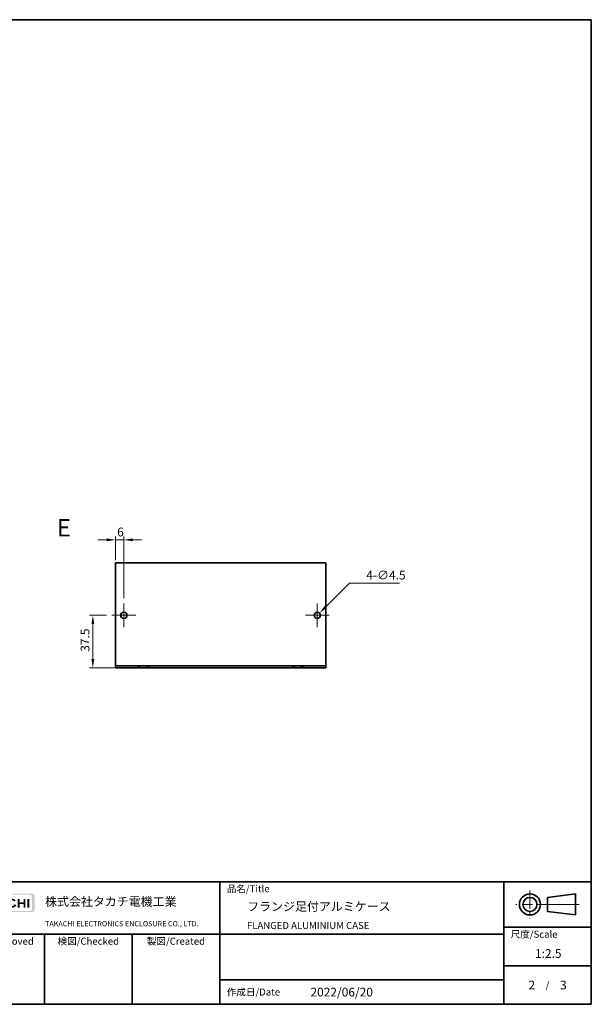
# Model space of a CAD drawing. Units: millimetres. Extents: x 36 to 2989, y 20 to 722.
# Drawn here: x 1594 to 2001, y 20 to 722 of the extents above; entities that cross this region are included whole.
import ezdxf
from ezdxf.enums import TextEntityAlignment as Align

# ---------------------------------------------------------------- set-up
doc = ezdxf.new("R2010")
doc.units = ezdxf.units.MM
doc.header["$LTSCALE"] = 2.5
doc.linetypes.add('CHAIN', pattern=[0.35429999999999995, 0.2362, -0.0295, 0.0591, -0.0295])
doc.layers.get('Defpoints').update_dxf_attribs({"lineweight": 25})
for name, color, linetype, lineweight in [('Border (ISO)', 7, 'Continuous', 35), ('Center Mark (ISO)', 131, 'Continuous', 18), ('Dimension (ISO)', 7, 'Continuous', 18), ('Dimension (ISO) @ 1', 7, 'Continuous', 18), ('Hatch (ISO)', 1, 'Continuous', 18), ('Symbol (ISO)', 7, 'Continuous', 18), ('Title (ISO)', 7, 'Continuous', 35), ('Visible (ISO)', 7, 'Continuous', 35)]:
    doc.layers.add(name, color=color, linetype=linetype, lineweight=lineweight)
doc.styles.add('Note Text (TK)', font='txt')
doc.styles.add('文字スタイル67', font='arial.ttf')
doc.styles.add('文字スタイル77', font='arialbd.ttf')
doc.dimstyles.new('Default - Method 1b (TK)', dxfattribs={"dimscale": 2.5, "dimtxt": 2.5, "dimasz": 2.5, "dimexe": 1, "dimexo": 1.499999999999999, "dimgap": 1, "dimtad": 1, "dimtoh": 1, "dimrnd": 1e-08, "dimdsep": 46, "dimtxsty": 'Note Text (TK)', "dimcen": 0.09, "dimdle": 5, "dimclrd": 100, "dimclre": 100, "dimclrt": 7, "dimadec": 1, "dimazin": 1, "dimtfac": 1, "dimtmove": 0, "dimatfit": 3, "dimfxl": 1, "dimtolj": 1, "dimlwd": -1, "dimlwe": -1, "dimarcsym": 0})

# ---------------------------------------------------------------- blocks, each defined once
blk = doc.blocks.new('図面枠 tk図枠')
at = {"layer": 'Border (ISO)'}
for p, q in [((14.49999999999999, 289), (405.4999999999999, 289)), ((405.4999999999999, 289), (405.4999999999999, 8.000000000000007)), ((14.50000000000001, 8.000000000000007), (405.4999999999999, 8.000000000000007))]:
    blk.add_line(p, q, dxfattribs=at)
blk = doc.blocks.new('表題欄 tk表題欄')
at = {"layer": 'Hatch (ISO)'}
h = blk.add_hatch(color=256, dxfattribs=at)
edge = h.paths.add_edge_path(flags=0)
edge.add_arc((95.57537688673352, 236.2990653650367), 0.5958259999999996, 269.9999999999897, 360)
edge.add_line((96.17120288673351, 236.2990653650368), (96.17120288673348, 239.7107813650365))
edge.add_arc((95.5753768867335, 239.7107813650366), 0.5958259999999996, 0, 90.0000000000068)
edge.add_line((95.57537688673342, 240.3066073650366), (79.13710888673356, 240.3066073650366))
edge.add_arc((79.13710888673353, 239.7107813650366), 0.5958259999999996, 89.99999999999744, 180)
edge.add_line((78.54128288673353, 239.7107813650365), (78.54128288673331, 236.2990653650368))
edge.add_arc((79.13710888673332, 236.2990653650365), 0.5958259999999996, 180, 270.0000000000231)
edge.add_line((79.13710888673356, 235.7032393650365), (95.57537688673342, 235.7032393650367))
edge = h.paths.add_edge_path()
edge.add_line((77.83935088673357, 239.9556413650366), (77.83935088673357, 236.0542053650368))
edge.add_arc((78.54128288673346, 236.0542053650367), 0.7019319999998935, 180, 270.0000000000087)
edge.add_line((78.54128288673357, 235.3522733650368), (96.17120288673352, 235.3522733650368))
edge.add_arc((96.17120288673351, 236.0542053650367), 0.7019319999998921, 270, 360)
edge.add_line((96.8731348867334, 236.0542053650368), (96.87313488673352, 239.9556413650366))
edge.add_arc((96.1712028867336, 239.9556413650367), 0.7019319999998921, 0, 90.00000000000873)
edge.add_line((96.17120288673348, 240.6575733650367), (78.54128288673357, 240.6575733650366))
edge.add_arc((78.54128288673357, 239.9556413650366), 0.7019319999999984, 90, 180)
for points in [[(79.07181288673355, 239.1476033650369), (79.07181288673355, 238.6578833650367), (79.92066088673353, 238.6578833650367), (79.92066088673353, 236.6581933650368), (80.50832488673353, 236.6581933650368), (80.50832488673353, 238.6578833650367), (81.35717288673355, 238.6578833650367), (81.35717288673355, 239.1476033650369)], [(85.68407849525303, 236.6581933650368), (84.9434673993943, 237.8918698287545), (84.41792288673358, 237.3246628822781), (84.41792288673358, 236.6581933650368), (83.89555488673355, 236.6581933650368), (83.89555488673355, 239.1476033650369), (84.41792288673358, 239.1476033650369), (84.41792288673358, 238.0993979968839), (85.38913556809511, 239.1476033650369), (86.10696490847272, 239.1476033650369), (85.31925422435492, 238.2974470774499), (86.30334488673353, 236.6581933650368)], [(92.09142939614459, 239.1476033650369), (92.09142939614459, 236.6581933650368), (92.60971639614465, 236.6581933650368), (92.60971639614465, 237.6580383650368), (93.76872039614462, 237.6580383650368), (93.76872039614462, 236.6581933650368), (94.28700739614459, 236.6581933650368), (94.28700739614459, 239.1476033650369), (93.76872039614462, 239.1476033650369), (93.76872039614462, 238.1477583650367), (92.60971639614465, 238.1477583650367), (92.60971639614465, 239.1476033650369)], [(94.84202339614467, 239.1476033650369), (94.84202339614467, 236.6581933650368), (95.36439139614473, 236.6581933650368), (95.36439139614473, 239.1476033650369)]]:
    blk.add_hatch(color=256, dxfattribs=at).paths.add_polyline_path(points)
h = blk.add_hatch(color=256, dxfattribs=at)
h.paths.add_polyline_path([(82.59020695886475, 237.7110913650368), (81.95242681460243, 237.7110913650368), (82.27131688673356, 238.5794973650367)], flags=0)
h.paths.add_polyline_path([(82.77903014574996, 237.1968853650368), (81.76360362771717, 237.1968853650368), (81.56578886050404, 236.6581933650368), (80.94907288673355, 236.6581933650368), (81.86321688673357, 239.1476033650369), (82.67941688673353, 239.1476033650369), (83.59356088673351, 236.6581933650368), (82.97684491296302, 236.6581933650368)])
h = blk.add_hatch(color=256, dxfattribs=at)
h.paths.add_polyline_path([(87.52707281460246, 237.7110913650368), (88.16485295886469, 237.7110913650368), (87.84596288673359, 238.5794973650367)], flags=0)
h.paths.add_polyline_path([(87.14043486050403, 236.6581933650368), (87.3382496277172, 237.1968853650368), (88.35367614574989, 237.1968853650368), (88.551490912963, 236.6581933650368), (89.16820688673343, 236.6581933650368), (88.25406288673352, 239.1476033650369), (87.43786288673356, 239.1476033650369), (86.52371888673358, 236.6581933650368)])
h = blk.add_hatch(color=256, dxfattribs=at)
edge = h.paths.add_edge_path()
edge.add_arc((90.52309888673334, 237.9028983650369), 1.273272000000011, 38.55054079078439, 336.5820184016556)
edge.add_line((91.69149139614446, 237.3968543650369), (91.17255542714857, 237.6216113977801))
edge.add_ellipse((90.52309888673352, 237.9028983650369), major_axis=(0, -0.7998759999999119), ratio=0.8673469387756529, start_angle=128.5505407907963, end_angle=426.582018401653, ccw=False)
edge.add_line((91.09381514418376, 238.3576891122095), (91.51887237036831, 238.6964075050431))
at = {"layer": 'Title (ISO)'}
for p, q in [((74.70882392282105, 244.052739026017), (255.7088239228211, 244.052739026017)), ((74.70882392282105, 209.052739026017), (74.70882392282105, 244.052739026017)), ((149.7088239228211, 244.052739026017), (149.7088239228211, 209.052739026017)), ((230.7088239228211, 244.052739026017), (230.7088239228211, 209.052739026017)), ((255.7088239228211, 244.052739026017), (255.7088239228211, 209.052739026017)), ((243.2088239228211, 239.552739026017), (251.2088239228211, 240.5527390260171)), ((243.2088239228211, 239.552739026017), (243.2088239228211, 235.552739026017)), ((251.2088239228211, 234.552739026017), (251.2088239228211, 240.5527390260171)), ((243.2088239228211, 235.552739026017), (251.2088239228211, 234.552739026017)), ((230.7088239228211, 231.052739026017), (255.7088239228211, 231.052739026017)), ((74.70882392282105, 229.052739026017), (230.7088239228211, 229.052739026017)), ((99.70882392282108, 229.052739026017), (99.70882392282108, 209.052739026017)), ((124.708823922821, 229.052739026017), (124.708823922821, 209.052739026017)), ((230.7088239228211, 220.052739026017), (255.7088239228211, 220.052739026017)), ((149.7088239228211, 216.052739026017), (230.7088239228211, 216.052739026017)), ((255.7088239228211, 209.052739026017), (74.70882392282105, 209.052739026017))]:
    blk.add_line(p, q, dxfattribs=at)
at = {"layer": 'Title (ISO)', "color": 4, "linetype": 'CHAIN', "lineweight": 18, "ltscale": 8.889559745788574}
blk.add_line((238.2088239228211, 241.552739026017), (238.2088239228211, 233.552739026017), dxfattribs=at)
at = {"layer": 'Title (ISO)', "color": 4, "linetype": 'CHAIN', "lineweight": 18, "ltscale": 20.00163269042969}
blk.add_line((252.2088239228211, 237.552739026017), (234.2088239228211, 237.552739026017), dxfattribs=at)
at = {"layer": 'Title (ISO)'}
for radius in [3, 2]:
    blk.add_circle((238.2088239228211, 237.552739026017), radius, dxfattribs=at)
at = {"layer": 'Title (ISO)', "color": 1, "char_height": 2.000000029802322, "line_spacing_factor": 1.5, "style": 'Note Text (TK)'}
for s, insert, width, attachment_point in [('\\fＭＳ Ｐゴシック|b0|i0;品名/Title', (151.708823922821, 242.052739026017), 13.06432723999025, 4), ('\\fＭＳ Ｐゴシック|b0|i0;承認/Approved', (87.20882392282108, 227.052739026017), 19.32163715362549, 5), ('\\fＭＳ Ｐゴシック|b0|i0;検図/Checked', (112.208823922821, 227.052739026017), 18.32748532295227, 5), ('\\fＭＳ Ｐゴシック|b0|i0;製図/Created', (137.2088239228211, 227.052739026017), 17.47368454933166, 5), ('\\fＭＳ Ｐゴシック|b0|i0;尺度/Scale', (232.7088239228211, 229.052739026017), 14.33918118476867, 4), ('\\fＭＳ Ｐゴシック|b0|i0;作成日/Date', (151.708823922821, 212.552739026017), 16.39766097068788, 4)]:
    blk.add_mtext(s, dxfattribs=dict(at, insert=insert, width=width, attachment_point=attachment_point))
at = {"layer": 'Title (ISO)', "color": 7, "line_spacing_factor": 1.5, "style": 'Note Text (TK)'}
for s, insert, char_height, attachment_point in [('株式会社タカチ電機工業', (99.87313488673345, 238.052739026017), 2.5, 4), ('\\fＭＳ Ｐゴシック|b0|i0;/', (243.2088239228211, 214.552739026017), 2.000000029802322, 5)]:
    blk.add_mtext(s, dxfattribs=dict(at, insert=insert, char_height=char_height, attachment_point=attachment_point))
at = {"layer": 'Title (ISO)', "color": 7, "insert": (99.87313488673342, 232.052739026017), "char_height": 1.49859994649887, "width": 48.16879749298095, "attachment_point": 4, "line_spacing_factor": 1.5, "style": 'Note Text (TK)'}
blk.add_mtext('\\fArial|b0|i0;TAKACHI ELECTRONICS ENCLOSURE CO., LTD.', dxfattribs=at)
at = {"layer": 'Title (ISO)', "color": 7}
for tag, p, height, style in [('<品名>_001', (157.524164831912, 235.7175117532897), 2.5, 'Note Text (TK)'), ('<Title>_001', (157.4796288307291, 230.5527390111159), 2.000000029802322, '文字スタイル67'), ('<尺度>_001', (239.6434830137302, 222.302739026017), 2.5, 'Note Text (TK)'), ('作成日_001', (175.5895057410029, 211.2814322078352), 2.5, 'Note Text (TK)'), ('<ページ_No.>_001', (237.9488807410029, 213.302739026017), 2.5, 'Note Text (TK)'), ('<総ページ数>_001', (246.7997330137301, 213.302739026017), 2.5, 'Note Text (TK)')]:
    blk.add_attdef(tag, p, '', height=height, dxfattribs=dict(at, style=style))
blk = doc.blocks.new('*D56')
at = {"layer": 'Defpoints', "color": 0}
for p in [(1659.346166715926, 297.5711816427776), (1645.76516030998, 260.0711816427776), (1664.846166715931, 260.0711816427776)]:
    blk.add_point(p, dxfattribs=at)
at = {"layer": 'Dimension (ISO)', "color": 100}
for p, q in [((1655.596166715926, 297.5711816427776), (1643.26516030998, 297.5711816427776)), ((1645.76516030998, 291.3211816427776), (1645.76516030998, 266.3211816427776)), ((1661.096166715931, 260.0711816427776), (1643.26516030998, 260.0711816427776))]:
    blk.add_line(p, q, dxfattribs=at)
for points in [[(1644.723493643313, 291.3211816427776), (1646.806826976646, 291.3211816427776), (1645.76516030998, 297.5711816427776)], [(1644.723493643313, 266.3211816427776), (1646.806826976646, 266.3211816427776), (1645.76516030998, 260.0711816427776)]]:
    blk.add_solid(points, dxfattribs=at)
at = {"layer": 'Dimension (ISO)', "color": 7, "insert": (1640.140160309979, 271.5413520973229), "char_height": 6.25, "attachment_point": 4, "rotation": 90, "style": 'Note Text (TK)'}
blk.add_mtext('\\A1;37.5', dxfattribs=at)
blk = doc.blocks.new('*D57')
at = {"layer": 'Defpoints', "color": 0}
for p in [(1667.846166715926, 351.3655558751934), (1661.846166715925, 333.0711816427775), (1667.846166715926, 306.0711816427775)]:
    blk.add_point(p, dxfattribs=at)
at = {"layer": 'Dimension (ISO)', "color": 100}
for p, q in [((1655.596166715925, 351.3655558751934), (1649.346166715925, 351.3655558751934)), ((1661.846166715925, 336.8211816427774), (1661.846166715925, 353.8655558751934)), ((1661.846166715925, 351.3655558751934), (1667.846166715926, 351.3655558751934)), ((1667.846166715926, 309.8211816427775), (1667.846166715926, 353.8655558751934)), ((1674.096166715926, 351.3655558751934), (1680.346166715926, 351.3655558751934))]:
    blk.add_line(p, q, dxfattribs=at)
for points in [[(1655.596166715925, 352.4072225418601), (1655.596166715925, 350.3238892085267), (1661.846166715925, 351.3655558751934)], [(1674.096166715926, 352.4072225418601), (1674.096166715926, 350.3238892085267), (1667.846166715926, 351.3655558751934)]]:
    blk.add_solid(points, dxfattribs=at)
at = {"layer": 'Dimension (ISO)', "color": 7, "insert": (1663.070598534107, 356.9905558751934), "char_height": 6.25, "attachment_point": 4, "style": 'Note Text (TK)'}
blk.add_mtext('\\A1;6', dxfattribs=at)
blk = doc.blocks.new('*D43')
at = {"layer": 'Defpoints', "color": 0}
for p in [(1804.255176458255, 295.9801913851082), (1807.437156973595, 299.1621719004466)]:
    blk.add_point(p, dxfattribs=at)
at = {"layer": 'Dimension (ISO)', "color": 100}
for p, q in [((1828.841826594993, 320.566841521835), (1811.856574356012, 303.5815892828617)), ((1864.547202286698, 320.5668415218351), (1828.841826594993, 320.566841521835)), ((1805.621166715925, 297.5711816427773), (1806.071166715925, 297.5711816427773)), ((1805.846166715925, 297.3461816427774), (1805.846166715925, 297.7961816427775))]:
    blk.add_line(p, q, dxfattribs=at)
blk.add_solid([(1811.120004792277, 304.318158846598), (1812.593143919748, 302.8450197191256), (1807.437156973595, 299.1621719004466)], dxfattribs=at)
at = {"layer": 'Dimension (ISO)', "color": 7, "insert": (1840.754588650334, 326.191841521835), "char_height": 6.25, "attachment_point": 4, "style": 'Note Text (TK)'}
blk.add_mtext('\\A1;4-∅4.5', dxfattribs=at)

msp = doc.modelspace()

# ---------------------------------------------------------------- linework, layer by layer
at = {"layer": 'Center Mark (ISO)', "linetype": 'Continuous'}
for p, q in [((1667.846166715926, 297.5711816427775), (1667.846166715926, 306.0711816427775)), ((1805.846166715926, 297.5711816427775), (1805.846166715926, 306.0711816427775)), ((1667.846166715926, 297.5711816427775), (1659.346166715925, 297.5711816427775)), ((1667.846166715926, 297.5711816427775), (1676.346166715925, 297.5711816427775)), ((1667.846166715926, 297.5711816427775), (1667.846166715926, 289.0711816427775)), ((1805.846166715926, 297.5711816427775), (1797.346166715925, 297.5711816427775)), ((1805.846166715926, 297.5711816427775), (1814.346166715926, 297.5711816427775)), ((1805.846166715926, 297.5711816427775), (1805.846166715926, 289.0711816427775))]:
    msp.add_line(p, q, dxfattribs=at)
at = {"layer": 'Visible (ISO)'}
for p, q in [((1661.846166715925, 335.0711816427775), (1811.846166715925, 335.0711816427775)), ((1661.846166715925, 335.0711816427775), (1661.846166715925, 333.0711816427775)), ((1661.846166715925, 262.0711816427775), (1661.846166715925, 333.0711816427775)), ((1811.846166715925, 333.0711816427775), (1811.846166715925, 335.0711816427775)), ((1811.846166715925, 333.0711816427775), (1811.846166715925, 262.0711816427775)), ((1661.846166715926, 261.5711816427774), (1661.846166715925, 262.0711816427775)), ((1661.846166715929, 261.5711816427775), (1664.84616671593, 261.5711816427775)), ((1661.846166715929, 261.5711816427775), (1661.846166715929, 260.0711816427775)), ((1664.84616671593, 260.0711816427775), (1661.846166715929, 260.0711816427775)), ((1664.84616671593, 261.5711816427775), (1678.09616671593, 261.5711816427775)), ((1664.84616671593, 260.0711816427775), (1678.09616671593, 260.0711816427775)), ((1679.59616671593, 261.5711816427775), (1678.09616671593, 261.5711816427775)), ((1678.09616671593, 261.5711816427775), (1678.09616671593, 260.0711816427775)), ((1678.09616671593, 260.0711816427775), (1679.59616671593, 260.0711816427775)), ((1679.59616671593, 260.0711816427775), (1679.59616671593, 261.5711816427775)), ((1679.596166715927, 261.5711816427774), (1684.096166715927, 261.5711816427774)), ((1684.096166715927, 260.0711816427775), (1679.596166715927, 260.0711816427775)), ((1685.59616671593, 261.5711816427775), (1684.09616671593, 261.5711816427775)), ((1684.09616671593, 261.5711816427775), (1684.09616671593, 260.0711816427775)), ((1684.09616671593, 260.0711816427775), (1685.59616671593, 260.0711816427775)), ((1685.59616671593, 260.0711816427775), (1685.59616671593, 261.5711816427775)), ((1685.59616671593, 261.5711816427775), (1788.09616671593, 261.5711816427775)), ((1685.59616671593, 260.0711816427775), (1788.09616671593, 260.0711816427775)), ((1788.09616671593, 261.5711816427775), (1788.09616671593, 260.0711816427775)), ((1789.596166715929, 261.5711816427775), (1788.09616671593, 261.5711816427775)), ((1788.09616671593, 260.0711816427775), (1789.596166715929, 260.0711816427775)), ((1789.596166715929, 260.0711816427775), (1789.596166715929, 261.5711816427775)), ((1789.596166715927, 261.5711816427774), (1794.096166715928, 261.5711816427774)), ((1794.096166715928, 260.0711816427775), (1789.596166715927, 260.0711816427775)), ((1795.59616671593, 261.5711816427775), (1794.096166715929, 261.5711816427775)), ((1794.096166715929, 261.5711816427775), (1794.096166715929, 260.0711816427775)), ((1794.096166715929, 260.0711816427775), (1795.59616671593, 260.0711816427775)), ((1795.59616671593, 260.0711816427775), (1795.59616671593, 261.5711816427775)), ((1795.59616671593, 261.5711816427775), (1808.84616671593, 261.5711816427775)), ((1795.59616671593, 260.0711816427775), (1808.84616671593, 260.0711816427775)), ((1808.84616671593, 261.5711816427775), (1811.846166715929, 261.5711816427775)), ((1811.846166715929, 260.0711816427775), (1808.84616671593, 260.0711816427775)), ((1811.846166715926, 261.5711816427774), (1811.846166715925, 262.0711816427775)), ((1811.846166715929, 260.0711816427775), (1811.846166715929, 261.5711816427775))]:
    msp.add_line(p, q, dxfattribs=at)
for centre in [(1667.846166715926, 297.5711816427775), (1805.846166715926, 297.5711816427775)]:
    msp.add_circle(centre, 2.250000000000001, dxfattribs=at)

# ---------------------------------------------------------------- block references
at = {"xscale": 2.5, "yscale": 2.5, "zscale": 2.5}
msp.add_blockref('図面枠 tk図枠', (987.5, 0), dxfattribs=at)
ref = msp.add_blockref('表題欄 tk表題欄', (1361.977940192947, -502.6318475650425), dxfattribs=dict(xscale=2.5, yscale=2.5, zscale=2.5))
ref.add_attrib('<品名>_001', 'フランジ足付アルミケース', (1755.788352272727, 86.66193181818186), dxfattribs={"layer": 'Title (ISO)', "color": 7, "height": 6.25, "style": 'Note Text (TK)'})
ref.add_attrib('<尺度>_001', '1:2.5', (1961.086647727273, 53.12500000000008), dxfattribs={"layer": 'Title (ISO)', "color": 7, "height": 6.25, "style": 'Note Text (TK)'})
ref.add_attrib('作成日_001', '2022/06/20', (1800.951704545454, 25.57173295454551), dxfattribs={"layer": 'Title (ISO)', "color": 7, "height": 6.25, "style": 'Note Text (TK)'})
ref.add_attrib('<Title>_001', 'FLANGED ALUMINIUM CASE', (1755.67701226977, 73.74999996274711), dxfattribs={"layer": 'Title (ISO)', "color": 7, "height": 5.000000074505805, "style": '文字スタイル67'})
ref.add_attrib('<ページ_No.>_001', '2', (1956.477272727273, 30.62500000000003), dxfattribs={"layer": 'Title (ISO)', "color": 7, "height": 6.25, "style": 'Note Text (TK)'})
ref.add_attrib('<総ページ数>_001', '3', (1978.977272727273, 30.62500000000003), dxfattribs={"layer": 'Title (ISO)', "color": 7, "height": 6.25, "style": 'Note Text (TK)'})

# ---------------------------------------------------------------- texts
at = {"layer": 'Symbol (ISO)', "color": 7, "style": '文字スタイル77'}
msp.add_text('E', height=12.5, dxfattribs=at).set_placement((1620.045036555807, 360.0235713564406), align=Align.MIDDLE_LEFT)

# ---------------------------------------------------------------- dimensions: what is measured, and where the dimension line sits
at = {"layer": 'Dimension (ISO) @ 1', "color": 100}
dim = msp.add_linear_dim(base=(1667.846166715926, 351.3655558751934), p1=(1661.846166715925, 333.0711816427775), p2=(1667.846166715926, 306.0711816427775), dimstyle='Default - Method 1b (TK)', override={"dimscale": 1, "dimtxt": 6.25, "dimasz": 6.25, "dimexe": 2.5, "dimexo": 3.749999999999999, "dimgap": 2.5, "dimtoh": 0, "dimdec": 2, "dimcen": 0.225, "dimtol": 0, "dimlim": 0, "dimtp": 0, "dimtm": 0, "dimtdec": 2, "dimtix": 0, "dimtofl": 1, "dimtmove": 0, "dimatfit": 1}, dxfattribs=at)
dim.commit()
dim.dimension.update_dxf_attribs({"geometry": '*D57', "text_midpoint": (1664.846166715926, 351.3655558751934), "dimtype": 160})
dim = msp.add_diameter_dim_2p(p1=(1804.255176458255, 295.9801913851082), p2=(1807.437156973595, 299.1621719004466), text='4-<>', dimstyle='Default - Method 1b (TK)', override={"dimscale": 1, "dimtxt": 6.25, "dimasz": 6.25, "dimexe": 2.5, "dimexo": 3.749999999999999, "dimgap": 2.5, "dimtih": 1, "dimdec": 2, "dimlfac": 0.9999999999999499, "dimcen": 0.225, "dimtol": 0, "dimlim": 0, "dimtp": 0, "dimtm": 0, "dimtdec": 2, "dimtix": 0, "dimtofl": 0, "dimtmove": 0, "dimatfit": 3}, dxfattribs=at)
dim.commit()
dim.dimension.update_dxf_attribs({"geometry": '*D43', "text_midpoint": (1852.650895468516, 320.566841521835), "dimtype": 163})
dim = msp.add_linear_dim(base=(1645.76516030998, 260.0711816427776), p1=(1659.346166715925, 297.5711816427775), p2=(1664.84616671593, 260.0711816427775), angle=90, dimstyle='Default - Method 1b (TK)', override={"dimscale": 1, "dimtxt": 6.25, "dimasz": 6.25, "dimexe": 2.5, "dimexo": 3.749999999999999, "dimgap": 2.5, "dimtoh": 0, "dimdec": 2, "dimcen": 0.225, "dimtol": 0, "dimlim": 0, "dimtp": 0, "dimtm": 0, "dimtdec": 2, "dimtix": 0, "dimtofl": 0, "dimtmove": 0, "dimatfit": 1}, dxfattribs=at)
dim.commit()
dim.dimension.update_dxf_attribs({"geometry": '*D56', "text_midpoint": (1645.765160309979, 278.8211816427775), "dimtype": 160})

doc.saveas('drawing.dxf')
